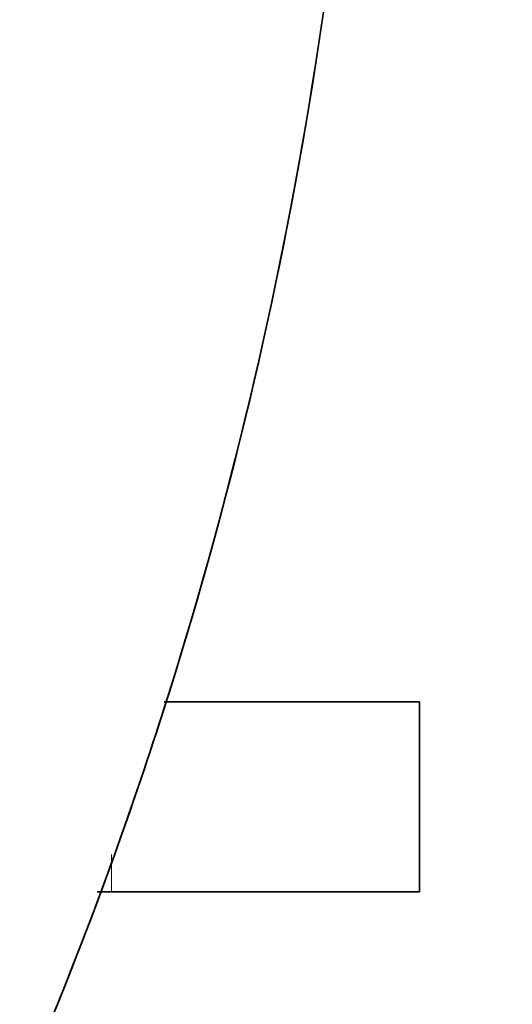
# Model space of a CAD drawing. Units: millimetres. Extents: x 0 to 1478, y 0 to 1758.
# Drawn here: x 339 to 349, y 1195 to 1216 of the extents above; entities that cross this region are included whole.
import ezdxf
from ezdxf import colors
from ezdxf.entities.mleader import LeaderData, LeaderLine
from ezdxf.math import Vec2, Vec3

# ---------------------------------------------------------------- set-up
doc = ezdxf.new("R2010")
doc.units = ezdxf.units.MM
doc.layers.add('DV7_Défaut', color=7, linetype='Continuous')
doc.layers.add('Défaut', color=7, linetype='Continuous')

# ---------------------------------------------------------------- blocks, each defined once
blk = doc.blocks.new('_DOT')
at = {"color": 0}
blk.add_line((0, 0), (-1, 0), dxfattribs=at)
at = {"color": 0, "const_width": 0.333}
blk.add_lwpolyline([(-0.1665, 0, 1), (0.1665, 0, 1)], format="xyb", close=True, dxfattribs=at)
blk = doc.blocks.new('SE6')
at = {"layer": 'DV7_Défaut', "color": 7, "linetype": 'Continuous', "lineweight": 35}
for p, q in [((341.881, 1201.199), (347.266, 1201.199)), ((347.266, 1197.199), (347.266, 1201.199)), ((340.766, 1197.199), (340.463, 1197.199)), ((340.766, 1197.199), (347.266, 1197.199))]:
    blk.add_line(p, q, dxfattribs=at)
at = {"layer": 'DV7_Défaut', "color": 7, "linetype": 'Continuous', "lineweight": 18}
blk.add_line((340.766, 1197.199), (340.766, 1197.986), dxfattribs=at)
at = {"layer": 'DV7_Défaut', "color": 7, "linetype": 'Continuous', "lineweight": 35}
for points, knots in [([(346.17, 1228.207), (346.14, 1223.64), (345.768, 1219.099), (344.374, 1210.166), (343.352, 1205.759), (341.305, 1199.242), (340.536, 1197.088), (339.26, 1193.913), (338.813, 1192.861), (337.88, 1190.782), (337.397, 1189.752), (335.755, 1186.79), (334.449, 1184.952), (331.585, 1181.769), (330.068, 1180.394), (328.45, 1179.199)], [0, 0, 0, 0, 0.253887, 0.253887, 0.507774, 0.507774, 0.634718, 0.634718, 0.698189, 0.698189, 0.761661, 0.761661, 0.888605, 0.888605, 1, 1, 1, 1]), ([(328.45, 1179.199), (330.072, 1180.397), (331.577, 1181.762), (334.436, 1184.936), (335.74, 1186.769), (337.381, 1189.722), (337.864, 1190.748), (338.796, 1192.822), (339.242, 1193.871), (340.517, 1197.037), (341.285, 1199.183), (343.336, 1205.695), (344.37, 1210.144), (345.77, 1219.114), (346.14, 1223.651), (346.17, 1228.207)], [0, 0, 0, 0, 0.111436, 0.111436, 0.238374, 0.238374, 0.301843, 0.301843, 0.365311, 0.365311, 0.492249, 0.492249, 0.746125, 0.746125, 1, 1, 1, 1])]:
    blk.add_open_spline(points, degree=3, knots=knots, dxfattribs=at)

msp = doc.modelspace()

# ---------------------------------------------------------------- block references
at = {"layer": 'Défaut'}
msp.add_blockref('SE6', (0, 0), dxfattribs=at)

# ---------------------------------------------------------------- leaders
at = {"layer": 'Défaut', "color": 7, "linetype": 'Continuous', "lineweight": 18}
ml = msp.add_multileader_mtext('Standard', dxfattribs=at)
ml.set_content('{\\pxsm0.9;\\fSolid Edge ISO|b1||i0||c0|p34;\\W1.;08/04/2020\\P}', color=256)
ml.set_leader_properties()
ml.set_arrow_properties(name='DOT')
ml.build(insert=Vec2(0, 0))
ml.multileader.update_dxf_attribs({"leader_type": 0, "dogleg_length": 0, "arrow_head_size": 12})
ctx = ml.context
ctx.base_point, ctx.char_height, ctx.arrow_head_size, ctx.landing_gap_size = Vec3(1390.407, 1750.708), 12, 12, 4.2
notes = []
notes.append((ctx, [(0, (0, 0, 0), (0, 0), (1, 0), 1, [])]))
ctx.mtext.insert = Vec3(1392.407, 1756.828)
for ctx, leaders in notes:
    for number, flags, end, landing, length, lines in leaders:
        leader = LeaderData()
        leader.index, (leader.has_last_leader_line, leader.has_dogleg_vector, leader.attachment_direction) = number, flags
        leader.last_leader_point, leader.dogleg_vector, leader.dogleg_length = Vec3(end), Vec3(landing), length
        for number, points, colour, breaks in lines:
            line = LeaderLine()
            line.index, line.vertices, line.color, line.breaks = number, Vec3.list(points), colors.encode_raw_color(colour), breaks
            leader.lines.append(line)
        ctx.leaders.append(leader)

doc.saveas('drawing.dxf')
